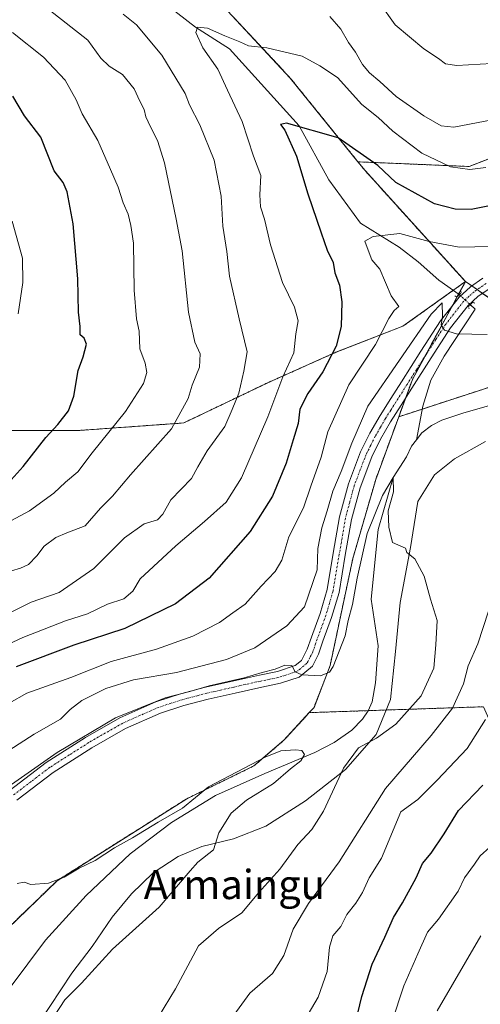
# Model space of a CAD drawing. Units: metres. Extents: x 624128 to 627572, y 4750374 to 4752750.
# Drawn here: x 626664 to 626790, y 4752288 to 4752558 of the extents above; entities that cross this region are included whole.
import ezdxf
from ezdxf.enums import TextEntityAlignment as Align

# ---------------------------------------------------------------- set-up
doc = ezdxf.new("R2010")
doc.units = ezdxf.units.M
doc.header["$MEASUREMENT"] = 0
for name, pattern in [('TRAZO_Y_PUNTO', [1, 0.5, -0.25, 0, -0.25]), ('TRAZOS', [0.75, 0.5, -0.25]), ('TRAZOS2', [0.375, 0.25, -0.125])]:
    doc.linetypes.add(name, pattern=pattern)
for name, color, linetype, lineweight in [('Arbolado forestal', 92, 'TRAZOS', 0), ('Arbolado forestal CxS', 92, 'Continuous', 0), ('Corriente natural lineal', 142, 'Continuous', 13), ('Corriente natural lineal oculto', 19, 'TRAZO_Y_PUNTO', 13), ('Curva de nivel maestra', 36, 'Continuous', 30), ('Curva de nivel normal', 36, 'Continuous', 0), ('Entidad de ámbito territorial', 19, 'Continuous', 0), ('Entidad de ámbito territorial CxS', 92, 'Continuous', 0), ('Matorral', 135, 'Continuous', 0), ('Matorral CxS', 135, 'Continuous', 0), ('Pista no pavimentada', 254, 'Continuous', 13), ('Pista no pavimentada Cxs', 254, 'Continuous', 0), ('Pista pavimentada eje', 135, 'TRAZO_Y_PUNTO', 0), ('Prado', 92, 'Continuous', 0), ('Prado CxS', 92, 'Continuous', 0), ('Puente lineal', 2, 'TRAZOS2', 0), ('Texto cartográfico', 19, 'Continuous', 0)]:
    doc.layers.add(name, color=color, linetype=linetype, lineweight=lineweight)
doc.styles.add('Arial', font='txt', dxfattribs={"height": 0.2})

# ---------------------------------------------------------------- blocks, each defined once
blk = doc.blocks.new('*U171')
at = {"layer": 'Curva de nivel normal', "color": 36, "linetype": 'Continuous', "lineweight": 0}
blk.add_polyline3d([(626655.02, 4752343.64, 685), (626674.63, 4752357.34, 685), (626690.62, 4752366.75, 685), (626704.13, 4752372.23, 685), (626710.92, 4752373.93, 685), (626716.17, 4752375.48, 685), (626725.79, 4752377.69, 685), (626730.72, 4752379.17, 685), (626734.3, 4752380.11, 685), (626736.86, 4752381.17, 685), (626738.78, 4752381.08, 685), (626739.76, 4752379.39, 685), (626741.58, 4752378.54, 685), (626746.68, 4752378.22, 685), (626749.09, 4752379.22, 685), (626750.15, 4752380.82, 685), (626753.44, 4752389.16, 685), (626754.24, 4752393.34, 685), (626755.37, 4752397.79, 685), (626756.66, 4752404.96, 685), (626759.42, 4752417.14, 685), (626763.59, 4752427.57, 685), (626766.55, 4752432.47, 685), (626766.59, 4752428.53, 685), (626765.16, 4752423.4, 685), (626765.37, 4752418.88, 685), (626766.35, 4752414.68, 685), (626769.86, 4752413.16, 685), (626770.28, 4752411.98, 685), (626772.41, 4752410.23, 685), (626775.03, 4752405.52, 685), (626776.7, 4752399.18, 685), (626778.54, 4752393.36, 685), (626778.21, 4752386.7, 685), (626777.61, 4752380.34, 685), (626774.2, 4752372.83, 685), (626767.27, 4752365.08, 685), (626761.98, 4752361.21, 685), (626757.03, 4752358.62, 685), (626752.99, 4752353.04, 685), (626747.43, 4752341.3, 685), (626744.25, 4752336.29, 685), (626740.46, 4752332.19, 685), (626735.57, 4752325.38, 685), (626729.8, 4752319.07, 685), (626725.1, 4752313.46, 685), (626718.76, 4752309.22, 685), (626713.25, 4752304.46, 685), (626710.4, 4752298.98, 685), (626707.02, 4752292.74, 685), (626702.36, 4752285.07, 685)], dxfattribs=at)
blk = doc.blocks.new('*U175')
at = {"layer": 'Curva de nivel normal', "color": 36, "linetype": 'Continuous', "lineweight": 0}
blk.add_polyline3d([(626664, 4752477.17, 730), (626665.27, 4752485.8, 730), (626665.15, 4752492.46, 730), (626662.33, 4752502.58, 730)], dxfattribs=at)
blk = doc.blocks.new('*U182')
at = {"layer": 'Curva de nivel normal', "color": 36, "linetype": 'Continuous', "lineweight": 0}
for points in [[(626793.49, 4752545.65, 715), (626783.91, 4752545.07, 715), (626780.82, 4752545.54, 715), (626778.96, 4752547.03, 715), (626774.94, 4752549.66, 715), (626767.11, 4752556.26, 715), (626762.76, 4752562.25, 715)], [(626672.41, 4752560.28, 715), (626683.05, 4752552, 715), (626686.57, 4752547.14, 715), (626688.87, 4752544.95, 715), (626692.52, 4752542.67, 715), (626695.69, 4752538.74, 715), (626697.27, 4752535.32, 715), (626698.39, 4752533.11, 715), (626698.88, 4752531.04, 715), (626700.16, 4752528.33, 715), (626702.06, 4752524.63, 715), (626703.97, 4752518.46, 715), (626707.17, 4752503.07, 715), (626708.86, 4752494.4, 715), (626710.57, 4752477.68, 715), (626712.27, 4752469.43, 715), (626713.72, 4752466.3, 715), (626713.53, 4752462.64, 715), (626711.53, 4752457.74, 715), (626710.43, 4752454.07, 715), (626705.88, 4752445.78, 715), (626694.68, 4752433.24, 715), (626689.74, 4752427.4, 715), (626686.45, 4752424.1, 715), (626682.25, 4752419.27, 715), (626677.25, 4752417.38, 715), (626674.25, 4752416.1, 715), (626671.04, 4752413.66, 715), (626669.09, 4752411.05, 715), (626666.79, 4752408.69, 715), (626664.61, 4752407.65, 715), (626659.66, 4752406.26, 715)]]:
    blk.add_polyline3d(points, dxfattribs=at)

msp = doc.modelspace()

# ---------------------------------------------------------------- linework, layer by layer
at = {"layer": 'Arbolado forestal', "color": 92, "linetype": 'TRAZOS', "lineweight": 0}
for points in [[(626451.78, 4752719.44, 775.19), (626483.51, 4752724.67, 774.37), (626501.93, 4752724.12, 770.35), (626515.95, 4752715.3, 765.04), (626529.99, 4752700.12, 756.66), (626546.59, 4752679.87, 746.75), (626556.91, 4752644.99, 733.89), (626565.32, 4752612, 726.24), (626629.51, 4752602.14, 718.03), (626661.53, 4752594.53, 714.55), (626674.02, 4752591.56, 713.64), (626695.01, 4752584.03, 710.23), (626709.03, 4752573.3, 708.76), (626722.44, 4752558.76, 706.92), (626738.39, 4752541.68, 703.4), (626756.9, 4752518.77, 698.81)], [(626451.78, 4752719.44, 775.19), (626483.51, 4752724.67, 774.37), (626501.93, 4752724.12, 770.35), (626515.95, 4752715.3, 765.04), (626529.99, 4752700.12, 756.66), (626546.59, 4752679.87, 746.75), (626556.91, 4752644.99, 733.89), (626565.32, 4752612, 726.24), (626629.51, 4752602.14, 718.03), (626661.53, 4752594.53, 714.55), (626674.02, 4752591.56, 713.64), (626695.01, 4752584.03, 710.23), (626709.03, 4752573.3, 708.76), (626722.44, 4752558.76, 706.92), (626738.39, 4752541.68, 703.4), (626756.9, 4752518.77, 698.81)], [(626756.9, 4752518.77, 698.81), (626787.28, 4752517.49, 705.39), (626849.55, 4752541.58, 709.68), (626906.04, 4752550.74, 713.6), (626946.03, 4752555.37, 715.89), (626971.42, 4752558.67, 717.04), (626979, 4752569.5, 720.21), (626988.47, 4752580.98, 722.09), (626998.58, 4752593.73, 722.11), (627015.03, 4752607.15, 720.75), (627019.55, 4752609.14, 720.97), (627039.76, 4752618.06, 728.66)], [(626786.28, 4752486.02, 691.25), (626758.83, 4752516.37, 698.7), (626756.9, 4752518.77, 698.81)], [(626786.28, 4752486.02, 691.25), (626782.95, 4752483.64, 690.88), (626769.18, 4752473.81, 692.95), (626750.89, 4752466.69, 699.38), (626732.6, 4752458.56, 706.51), (626709.24, 4752447.38, 714.33), (626680.79, 4752445.35, 722.65), (626656.41, 4752445.35, 729.92), (626634.05, 4752440.27, 735.07), (626608.65, 4752434.17, 740.12), (626579.19, 4752427.05, 746.55), (626551.76, 4752436.2, 754.49), (626523.31, 4752454.5, 761.41), (626505.03, 4752466.7, 763.05), (626488.77, 4752489.06, 762.85), (626463.37, 4752513.46, 763.6)], [(626786.28, 4752486.02, 691.25), (626782.95, 4752483.64, 690.88), (626769.18, 4752473.81, 692.95), (626750.89, 4752466.69, 699.38), (626732.6, 4752458.56, 706.51), (626709.24, 4752447.38, 714.33), (626680.79, 4752445.35, 722.65), (626656.41, 4752445.35, 729.92), (626634.05, 4752440.27, 735.07), (626608.65, 4752434.17, 740.12), (626579.19, 4752427.05, 746.55), (626551.76, 4752436.2, 754.49), (626523.31, 4752454.5, 761.41), (626505.03, 4752466.7, 763.05), (626488.77, 4752489.06, 762.85), (626463.37, 4752513.46, 763.6)], [(627040.46, 4752507.74, 701.95), (627012.34, 4752499.16, 698.95), (627003.33, 4752498.67, 698.77), (626992.03, 4752498.05, 698.97), (626974, 4752478.89, 696.72), (626953.46, 4752470.34, 696.04), (626918.12, 4752466.69, 695.55), (626903.93, 4752453.55, 693.67), (626894.04, 4752462.03, 693.55), (626887.2, 4752467.89, 694.04), (626861.97, 4752462.88, 692.09), (626846.75, 4752470.37, 691.44), (626834.3, 4752470.37, 690.76), (626812.16, 4752463.45, 689.49), (626774.47, 4752451.17, 687.97), (626768.05, 4752449.08, 687.83)], [(626768.05, 4752449.08, 687.83), (626769.91, 4752454.16, 688.1), (626771.79, 4752459.27, 688.47), (626775.18, 4752465.53, 689.02), (626782.66, 4752479.34, 690.28), (626784.06, 4752481.93, 690.68), (626784.42, 4752482.59, 690.75), (626784.96, 4752483.58, 690.85), (626786.28, 4752486.02, 691.25)], [(626743.59, 4752368.19, 681.53), (626744.88, 4752369.59, 682.04), (626749.27, 4752381.04, 684.92), (626755.49, 4752410.29, 686.06), (626761.75, 4752431.91, 686.61), (626768.05, 4752449.08, 687.83)], [(626743.59, 4752368.19, 681.53), (626744.88, 4752369.59, 682.04), (626749.27, 4752381.04, 684.92), (626755.49, 4752410.29, 686.06), (626761.75, 4752431.91, 686.61), (626768.05, 4752449.08, 687.83)], [(626743.59, 4752368.19, 681.53), (626759.75, 4752368.74, 682.14), (626791.24, 4752369.81, 693.83)], [(626743.59, 4752368.19, 681.53), (626759.75, 4752368.74, 682.14), (626791.24, 4752369.81, 693.83)], [(626467.7, 4752139.61, 670.8), (626481.68, 4752139.68, 671.04), (626498.8, 4752144.84, 670.61), (626513.37, 4752155.07, 671.04), (626524.04, 4752181.8, 674.98), (626534.69, 4752216.15, 679.25), (626578.38, 4752246.21, 676.6), (626621.47, 4752269.28, 676.78), (626644.86, 4752293.53, 677.96), (626674.59, 4752322.25, 679.64), (626710.06, 4752344.65, 680.05), (626728.44, 4752353.63, 679.5), (626736.66, 4752360.65, 680.59), (626743.59, 4752368.19, 681.53)], [(626467.7, 4752139.61, 670.8), (626481.68, 4752139.68, 671.04), (626498.8, 4752144.84, 670.61), (626513.37, 4752155.07, 671.04), (626524.04, 4752181.8, 674.98), (626534.69, 4752216.15, 679.25), (626578.38, 4752246.21, 676.6), (626621.47, 4752269.28, 676.78), (626644.86, 4752293.53, 677.96), (626674.59, 4752322.25, 679.64), (626710.06, 4752344.65, 680.05), (626728.44, 4752353.63, 679.5), (626736.66, 4752360.65, 680.59), (626743.59, 4752368.19, 681.53)]]:
    msp.add_polyline3d(points, dxfattribs=at)
at = {"layer": 'Arbolado forestal CxS', "color": 92, "linetype": 'Continuous', "lineweight": 0}
for points in [[(627039.76, 4752618.06, 728.66), (627015.03, 4752607.15, 720.75), (626998.58, 4752593.73, 722.11), (626988.47, 4752580.98, 722.09), (626979, 4752569.5, 720.21), (626971.42, 4752558.67, 717.04), (626946.03, 4752555.37, 715.89), (626906.04, 4752550.74, 713.6), (626849.55, 4752541.58, 709.68), (626787.28, 4752517.49, 705.39), (626756.9, 4752518.77, 698.81), (626738.39, 4752541.68, 703.4), (626722.44, 4752558.76, 706.92), (626709.04, 4752573.3, 708.76), (626695.01, 4752584.03, 710.23), (626674.02, 4752591.56, 713.64), (626629.51, 4752602.14, 718.03)], [(626629.51, 4752602.14, 718.03), (626674.02, 4752591.56, 713.64), (626695.01, 4752584.03, 710.23), (626709.04, 4752573.3, 708.76), (626722.44, 4752558.76, 706.92), (626738.39, 4752541.68, 703.4), (626756.9, 4752518.77, 698.81), (626756.9, 4752518.77, 698.81), (626758.83, 4752516.37, 698.7), (626786.28, 4752486.02, 691.25), (626769.18, 4752473.81, 692.95), (626750.89, 4752466.69, 699.38), (626732.6, 4752458.56, 706.51), (626709.24, 4752447.38, 714.33), (626680.79, 4752445.35, 722.65), (626656.41, 4752445.35, 729.92)], [(626656.41, 4752445.35, 729.92), (626680.79, 4752445.35, 722.65), (626709.24, 4752447.38, 714.33), (626732.6, 4752458.56, 706.51), (626750.89, 4752466.69, 699.38), (626769.18, 4752473.81, 692.95), (626786.28, 4752486.02, 691.25), (626786.28, 4752486.02, 691.25), (626771.79, 4752459.27, 688.47), (626768.05, 4752449.08, 687.83), (626761.75, 4752431.91, 686.61), (626755.49, 4752410.29, 686.06), (626749.27, 4752381.04, 684.92), (626744.88, 4752369.59, 682.04), (626743.6, 4752368.19, 681.53), (626736.66, 4752360.65, 680.59), (626728.44, 4752353.63, 679.5), (626710.06, 4752344.65, 680.05), (626674.59, 4752322.25, 679.64), (626644.86, 4752293.53, 677.96)], [(626791.24, 4752369.81, 693.83), (626743.6, 4752368.19, 681.53), (626744.88, 4752369.59, 682.04), (626749.27, 4752381.04, 684.92), (626755.49, 4752410.29, 686.06), (626761.75, 4752431.91, 686.61), (626768.05, 4752449.08, 687.83), (626812.16, 4752463.44, 689.49)], [(626621.47, 4752269.28, 676.78), (626644.86, 4752293.53, 677.96), (626674.59, 4752322.25, 679.64), (626710.06, 4752344.65, 680.05), (626728.44, 4752353.63, 679.5), (626736.66, 4752360.65, 680.59), (626743.6, 4752368.19, 681.53), (626791.24, 4752369.81, 693.83), (626796.94, 4752356.84, 699), (626802.83, 4752335.56, 706.53), (626811.18, 4752314.01, 714.43), (626823.92, 4752307.08, 718.43), (626840.9, 4752294.9, 723.49), (626893.73, 4752319.29, 723.64), (626916.09, 4752321.33, 724.95), (626984.47, 4752339.6, 720.76), (627033.36, 4752342.37, 720.68), (627040.87, 4752325.71, 722.61), (627032.97, 4752288.38, 728.53)]]:
    msp.add_polyline3d(points, dxfattribs=at)
at = {"layer": 'Corriente natural lineal', "color": 142, "linetype": 'Continuous', "lineweight": 13}
for points in [[(626660.08, 4752586.58, 713.5), (626665.38, 4752585, 712.95), (626678.4, 4752580.33, 711.39), (626691.32, 4752571.69, 707.87), (626697.24, 4752568.58, 708.57), (626704.8, 4752561.48, 707.8), (626712.43, 4752555.55, 705.88), (626721.75, 4752549.62, 704.55), (626740.81, 4752528.65, 700.58), (626748.92, 4752513.82, 698.58), (626757.64, 4752502.02, 696.4), (626768.21, 4752495.41, 694.34), (626773.38, 4752491.47, 693.77), (626779.05, 4752486.43, 692.08), (626784.59, 4752482.46, 690.75)], [(626787.66, 4752479.71, 690.66), (626788.97, 4752478.5, 690.5), (626780.45, 4752465.63, 689.46), (626776.86, 4752459.07, 688.83), (626774.63, 4752451.99, 688.11), (626772.87, 4752442.78, 685.62)], [(626803.43, 4752455.14, 688.02), (626785.89, 4752450.15, 686.87), (626779.86, 4752448.16, 686.46), (626777.02, 4752446.7, 686.63), (626774.37, 4752444.64, 686.09), (626772.87, 4752442.78, 685.62)], [(626772.87, 4752442.78, 685.62), (626771.5, 4752441.08, 685.5), (626770.18, 4752438.09, 685.51), (626766.55, 4752432.47, 684.98), (626762.39, 4752418.22, 684.34), (626760.48, 4752399.17, 683.4), (626762.4, 4752386.44, 682.97), (626761.7, 4752376.36, 682.82), (626760.75, 4752371.15, 682.46), (626759.73, 4752368.69, 682.13), (626758.18, 4752366.37, 681.96), (626755.25, 4752363.41, 681.25), (626750.35, 4752360.04, 680.96), (626745.06, 4752357.28, 680.53), (626731.4, 4752351.52, 679.21), (626717.92, 4752345.51, 679), (626705.88, 4752338.2, 678.92), (626694.63, 4752329.64, 678.17), (626682.57, 4752318.23, 677.58), (626671.46, 4752306.02, 677.52), (626656.54, 4752286.25, 676.38)]]:
    msp.add_polyline3d(points, dxfattribs=at)
at = {"layer": 'Corriente natural lineal oculto', "color": 19, "linetype": 'TRAZO_Y_PUNTO', "lineweight": 13}
msp.add_polyline3d([(626784.59, 4752482.46, 690.75), (626784.6, 4752482.46, 690.75), (626787.66, 4752479.71, 690.66), (626787.66, 4752479.71, 690.66)], dxfattribs=at)
at = {"layer": 'Curva de nivel maestra', "color": 36, "linetype": 'Continuous', "lineweight": 30}
for points in [[(626661.25, 4752430.92, 725), (626665.31, 4752435.44, 725), (626671.58, 4752443.43, 725), (626674.85, 4752447, 725), (626677.75, 4752450.73, 725), (626679.17, 4752454.72, 725), (626680.41, 4752461.7, 725), (626681.76, 4752465.43, 725), (626682.63, 4752468.92, 725), (626682.04, 4752470.55, 725), (626680.89, 4752471.44, 725), (626680.91, 4752473.75, 725), (626680.51, 4752477.67, 725), (626680.32, 4752486.81, 725), (626678.98, 4752501.81, 725), (626677.38, 4752510.54, 725), (626676.25, 4752513.08, 725), (626673.85, 4752516.34, 725), (626670.17, 4752525.54, 725), (626665.73, 4752531.38, 725), (626662.51, 4752536.74, 725)], [(626805.14, 4752509.24, 700), (626787.86, 4752505.75, 700), (626783.51, 4752505.78, 700), (626777.79, 4752507.28, 700), (626767.24, 4752513.07, 700), (626762.3, 4752517.77, 700), (626751.52, 4752525.3, 700), (626737.4, 4752529.32, 700), (626735.72, 4752528.98, 700), (626736.94, 4752527.43, 700), (626740.07, 4752520.35, 700), (626743.21, 4752510.03, 700), (626746.85, 4752499.34, 700), (626748.44, 4752494.6, 700), (626750.09, 4752491.25, 700), (626750.54, 4752488.45, 700), (626751.82, 4752485.02, 700), (626752.53, 4752480.46, 700), (626752.32, 4752473.75, 700), (626750.91, 4752468.4, 700), (626747.33, 4752461.4, 700), (626743.22, 4752455.42, 700), (626741.04, 4752451.16, 700), (626740.54, 4752447.27, 700), (626739.2, 4752442.78, 700), (626737.31, 4752436.4, 700), (626733.54, 4752427.4, 700), (626727.4, 4752417.74, 700), (626716.2, 4752404.98, 700), (626706.97, 4752397.94, 700), (626693.14, 4752391.18, 700), (626679.16, 4752386.64, 700), (626663.4, 4752380.75, 700)], [(626756.44, 4752284.14, 700), (626757.95, 4752290.63, 700), (626760.76, 4752299.44, 700), (626764.25, 4752306.82, 700), (626766.58, 4752312.2, 700), (626769.09, 4752316.18, 700), (626772.86, 4752323.06, 700), (626774.56, 4752326.92, 700), (626776.88, 4752329.82, 700), (626780.47, 4752335.09, 700), (626784.4, 4752341.4, 700), (626791.04, 4752348.38, 700)]]:
    msp.add_polyline3d(points, dxfattribs=at)
at = {"layer": 'Curva de nivel normal', "color": 36, "linetype": 'Continuous', "lineweight": 0}
for points in [[(626692.66, 4752559.15, 710), (626696.36, 4752556.22, 710), (626703.27, 4752547.92, 710), (626709.62, 4752537.42, 710), (626710.79, 4752534.35, 710), (626713.62, 4752528.85, 710), (626717.6, 4752519.19, 710), (626719.46, 4752509.4, 710), (626719.98, 4752501.2, 710), (626721.06, 4752494.26, 710), (626721.76, 4752487.54, 710), (626724.44, 4752475.88, 710), (626726.64, 4752466.81, 710), (626725.71, 4752461.55, 710), (626724.28, 4752455.57, 710), (626722.48, 4752451.07, 710), (626720.45, 4752446.4, 710), (626715.65, 4752439.74, 710), (626713.07, 4752435.4, 710), (626711.36, 4752432.19, 710), (626705.76, 4752426.38, 710), (626703.52, 4752422.42, 710), (626702.06, 4752420.9, 710), (626698.44, 4752419.84, 710), (626693.09, 4752415.94, 710), (626684.65, 4752407.56, 710), (626675.21, 4752401.03, 710), (626667.55, 4752398.39, 710), (626659.49, 4752394.38, 710)], [(626797.91, 4752531.02, 710), (626783.09, 4752528.27, 710), (626779.65, 4752528.65, 710), (626774.94, 4752531.33, 710), (626767.35, 4752536.64, 710), (626762.86, 4752540.71, 710), (626760.09, 4752543.07, 710), (626758.11, 4752545.4, 710), (626756.27, 4752548.74, 710), (626754.35, 4752551.4, 710), (626752.18, 4752554.99, 710), (626749.21, 4752558.47, 710)], [(626791.87, 4752517.23, 705), (626787.53, 4752516.67, 705), (626782.21, 4752517.42, 705), (626774.37, 4752521.17, 705), (626766.44, 4752527.17, 705), (626762.42, 4752530.92, 705), (626757.94, 4752534.46, 705), (626751.28, 4752541.78, 705), (626746.51, 4752545, 705), (626741.6, 4752547.64, 705), (626732.01, 4752549.9, 705), (626727, 4752550.5, 705), (626724.61, 4752551.61, 705), (626720.46, 4752553.2, 705), (626715.72, 4752555.3, 705), (626712.97, 4752555.55, 705), (626712.55, 4752554.15, 705), (626714.47, 4752549.96, 705), (626718.59, 4752544.08, 705), (626721.18, 4752538.34, 705), (626725.26, 4752529.8, 705), (626728.33, 4752520.32, 705), (626730.36, 4752515.01, 705), (626730.07, 4752509.72, 705), (626730.22, 4752506.5, 705), (626731.3, 4752503.12, 705), (626732.96, 4752496.12, 705), (626736.28, 4752485.77, 705), (626739.51, 4752479, 705), (626740.51, 4752475.34, 705), (626739.94, 4752471.77, 705), (626739.35, 4752466.54, 705), (626736.35, 4752459.98, 705), (626732.28, 4752449.07, 705), (626725.07, 4752432.4, 705), (626720.86, 4752425.74, 705), (626714.93, 4752420.49, 705), (626707.07, 4752413.83, 705), (626697.38, 4752404.81, 705), (626695.35, 4752401.4, 705), (626692.87, 4752399.27, 705), (626688.37, 4752397.81, 705), (626682.91, 4752395.2, 705), (626676.91, 4752393.27, 705), (626665.25, 4752388.77, 705), (626639.7, 4752376.88, 705)], [(626662.44, 4752554.14, 720), (626670.92, 4752547.34, 720), (626676.83, 4752541.07, 720), (626679.86, 4752535.72, 720), (626681.47, 4752531.92, 720), (626685.77, 4752524.57, 720), (626689.18, 4752516.68, 720), (626691.36, 4752511.85, 720), (626692.73, 4752507.56, 720), (626694.01, 4752504.5, 720), (626694.76, 4752501.4, 720), (626695.47, 4752496.57, 720), (626695.65, 4752483.67, 720), (626696.34, 4752475.89, 720), (626697.09, 4752472.44, 720), (626697.26, 4752467.62, 720), (626698.7, 4752463.74, 720), (626699.15, 4752461.15, 720), (626698.25, 4752458.16, 720), (626693.3, 4752450.49, 720), (626684.25, 4752439.21, 720), (626680.25, 4752434.04, 720), (626676.91, 4752431.21, 720), (626673.69, 4752428.17, 720), (626667.03, 4752423.33, 720), (626658.28, 4752418.68, 720)], [(626661.47, 4752370.74, 695), (626666.33, 4752373.53, 695), (626678.37, 4752377.79, 695), (626689.37, 4752382.13, 695), (626701.82, 4752385.52, 695), (626711.77, 4752389.13, 695), (626719.06, 4752392.83, 695), (626722.69, 4752395.44, 695), (626726.09, 4752397.83, 695), (626730.41, 4752402.74, 695), (626734.29, 4752406.74, 695), (626736.1, 4752409.86, 695), (626738, 4752416.21, 695), (626741.96, 4752424.19, 695), (626744.03, 4752430.07, 695), (626746.8, 4752438.07, 695), (626748.7, 4752444.98, 695), (626754.41, 4752457.76, 695), (626761.69, 4752468.87, 695), (626765.37, 4752475.97, 695), (626766.83, 4752478.13, 695), (626768.07, 4752479.18, 695), (626766.02, 4752482.12, 695), (626762.87, 4752489.38, 695), (626760.73, 4752491.94, 695), (626759.43, 4752495.31, 695), (626758.76, 4752497.08, 695), (626761.04, 4752498.39, 695), (626768.39, 4752499.15, 695), (626776.33, 4752496.97, 695), (626784.59, 4752495.41, 695), (626793.13, 4752495.62, 695)], [(626792.25, 4752471.54, 690), (626783.86, 4752471.73, 690), (626780.53, 4752472.71, 690), (626779.68, 4752474.17, 690), (626779.99, 4752476.48, 690), (626779.93, 4752480.22, 690), (626776.95, 4752477.15, 690), (626759.64, 4752451.98, 690), (626755.18, 4752441.82, 690), (626752.3, 4752434.07, 690), (626750.04, 4752428.73, 690), (626748.52, 4752423.39, 690), (626747.02, 4752418.73, 690), (626745.96, 4752413.07, 690), (626745.76, 4752407.26, 690), (626742.26, 4752397.14, 690), (626737.48, 4752391.92, 690), (626728.7, 4752385.95, 690), (626720.92, 4752382.68, 690), (626707.28, 4752379.2, 690), (626695.5, 4752377.14, 690), (626687.91, 4752374.79, 690), (626681.4, 4752371.48, 690), (626678.21, 4752369.01, 690), (626675.57, 4752366.41, 690), (626668.38, 4752362.32, 690), (626658.5, 4752356.04, 690)], [(626722.91, 4752285.51, 690), (626727.31, 4752291.5, 690), (626733.57, 4752296.9, 690), (626736.59, 4752301.82, 690), (626739.16, 4752309.04, 690), (626743.36, 4752315.98, 690), (626751.73, 4752327.45, 690), (626764.39, 4752347.46, 690), (626776.92, 4752361.96, 690), (626782.77, 4752369.4, 690), (626785.74, 4752376.1, 690), (626787.03, 4752380.95, 690), (626789.7, 4752387.05, 690), (626792.56, 4752395.91, 690)], [(626791.8, 4752366.28, 695), (626786.73, 4752358.38, 695), (626778.56, 4752349.71, 695), (626773.28, 4752344.45, 695), (626768.58, 4752341.07, 695), (626763.38, 4752328.4, 695), (626759.94, 4752323, 695), (626758.16, 4752319, 695), (626756.33, 4752316.1, 695), (626753.85, 4752313.02, 695), (626752.24, 4752309.78, 695), (626750.05, 4752307.16, 695), (626749.12, 4752304.07, 695), (626748.49, 4752297.44, 695), (626746, 4752290.46, 695), (626740.29, 4752280.68, 695)], [(626673.83, 4752285.22, 680), (626676.73, 4752289.68, 680), (626681.26, 4752294.22, 680), (626689.81, 4752303.58, 680), (626702.55, 4752315.02, 680), (626711.02, 4752324.98, 680), (626713.08, 4752327.3, 680), (626717.41, 4752330.68, 680), (626718.87, 4752335.36, 680), (626722.26, 4752340.73, 680), (626726.38, 4752344.23, 680), (626733.8, 4752348.87, 680), (626738.44, 4752352.84, 680), (626741.26, 4752355.06, 680), (626742.24, 4752356.76, 680), (626741.55, 4752357.85, 680), (626739.86, 4752358.06, 680), (626735.83, 4752357.72, 680), (626731.51, 4752356.03, 680), (626716.03, 4752347.92, 680), (626708.94, 4752342.07, 680), (626702.25, 4752338.25, 680), (626695.25, 4752334.01, 680), (626690.28, 4752331.27, 680), (626685.03, 4752327.78, 680), (626680.61, 4752325.67, 680), (626676.58, 4752323.2, 680), (626672.25, 4752321.58, 680), (626667.41, 4752321.22, 680), (626665.57, 4752321.84, 680), (626663.74, 4752321.47, 680)], [(626762.86, 4752273.64, 705), (626769.48, 4752293.53, 705), (626773.28, 4752302.28, 705), (626775.96, 4752308.2, 705), (626778.89, 4752311.74, 705), (626784.32, 4752319.4, 705), (626786.05, 4752323.07, 705), (626788.73, 4752326.74, 705), (626790.32, 4752329.07, 705), (626792.95, 4752331.4, 705)], [(626778.6, 4752286.64, 710), (626790.52, 4752307.21, 710)]]:
    msp.add_polyline3d(points, dxfattribs=at)
at = {"layer": 'Entidad de ámbito territorial', "color": 19, "linetype": 'Continuous', "lineweight": 0}
msp.add_polyline3d([(626669.66, 4752283.29, 679.16), (626678.68, 4752297.01, 679), (626684.19, 4752304.28, 679.06), (626689.68, 4752312.32, 679.01), (626694.97, 4752318.69, 679.16), (626700.91, 4752324.45, 679.23), (626707.77, 4752328.84, 679.53), (626714.18, 4752331.56, 679.54), (626722.89, 4752333.71, 680.43), (626731.69, 4752337.14, 680.92), (626742.55, 4752344.05, 682.12), (626753.49, 4752352.62, 685.23), (626761.86, 4752362.26, 684.46), (626765.83, 4752371.81, 683.25), (626767.2, 4752384.91, 683.56), (626768.48, 4752398.29, 683.99), (626771.23, 4752413.36, 684.97), (626773.29, 4752425.87, 685.84), (626777.79, 4752433.24, 686.41), (626783.26, 4752437.59, 687.12), (626791.77, 4752442.28, 688.5)], dxfattribs=at)
at = {"layer": 'Entidad de ámbito territorial CxS', "color": 92, "linetype": 'Continuous', "lineweight": 0}
msp.add_polyline3d([(626669.66, 4752283.29, 679.16), (626678.68, 4752297.01, 679), (626684.19, 4752304.28, 679.06), (626689.68, 4752312.32, 679.01), (626694.97, 4752318.69, 679.16), (626700.91, 4752324.45, 679.23), (626707.77, 4752328.84, 679.53), (626714.18, 4752331.56, 679.54), (626722.89, 4752333.71, 680.43), (626731.69, 4752337.14, 680.92), (626742.55, 4752344.05, 682.12), (626753.49, 4752352.62, 685.23), (626761.86, 4752362.26, 684.46), (626765.83, 4752371.81, 683.25), (626767.2, 4752384.91, 683.56), (626768.48, 4752398.29, 683.99), (626771.23, 4752413.36, 684.97), (626773.29, 4752425.87, 685.84), (626777.79, 4752433.24, 686.41), (626783.26, 4752437.59, 687.12), (626791.77, 4752442.28, 688.5)], dxfattribs=at)
msp.add_polyline3d([(626669.66, 4752283.29, 679.16), (626678.68, 4752297.01, 679), (626684.19, 4752304.28, 679.06), (626689.68, 4752312.32, 679.01), (626694.97, 4752318.69, 679.16), (626700.91, 4752324.45, 679.23), (626707.77, 4752328.84, 679.53), (626714.18, 4752331.56, 679.54), (626722.89, 4752333.71, 680.43), (626731.69, 4752337.14, 680.92), (626742.55, 4752344.05, 682.12), (626753.49, 4752352.62, 685.23), (626761.86, 4752362.26, 684.46), (626765.83, 4752371.81, 683.25), (626767.2, 4752384.91, 683.56), (626768.48, 4752398.29, 683.99), (626771.23, 4752413.36, 684.97), (626773.29, 4752425.87, 685.84), (626777.79, 4752433.24, 686.41), (626783.26, 4752437.59, 687.12), (626791.77, 4752442.28, 688.5)], dxfattribs=at)
at = {"layer": 'Matorral', "color": 135, "linetype": 'Continuous', "lineweight": 0}
for points in [[(626756.9, 4752518.77, 698.81), (626787.28, 4752517.49, 705.39), (626849.55, 4752541.58, 709.68), (626906.04, 4752550.74, 713.6), (626946.03, 4752555.37, 715.89), (626971.42, 4752558.67, 717.04), (626979, 4752569.5, 720.21), (626988.47, 4752580.98, 722.09), (626998.58, 4752593.73, 722.11), (627015.03, 4752607.15, 720.75), (627019.55, 4752609.14, 720.97), (627039.76, 4752618.06, 728.66)], [(627068.13, 4752534.05, 705.7), (627028.73, 4752527.18, 705.61), (627002.29, 4752512.38, 702.09), (626998.95, 4752510.51, 701.61), (626965.74, 4752509.13, 700.69), (626950.52, 4752498.05, 698.54), (626870.27, 4752500.82, 696.35), (626796.94, 4752478.67, 690.41), (626790.95, 4752482.8, 691.12), (626789.48, 4752483.82, 691.12), (626788, 4752484.83, 691.12), (626786.28, 4752486.02, 691.25)], [(626786.28, 4752486.02, 691.25), (626758.83, 4752516.37, 698.7), (626756.9, 4752518.77, 698.81)]]:
    msp.add_polyline3d(points, dxfattribs=at)
at = {"layer": 'Matorral CxS', "color": 135, "linetype": 'Continuous', "lineweight": 0}
msp.add_polyline3d([(627068.13, 4752534.05, 705.7), (627028.73, 4752527.18, 705.61), (626998.95, 4752510.51, 701.61), (626965.74, 4752509.13, 700.69), (626950.52, 4752498.05, 698.54), (626870.27, 4752500.82, 696.35), (626796.94, 4752478.67, 690.41), (626786.28, 4752486.02, 691.25), (626758.83, 4752516.37, 698.7), (626756.9, 4752518.77, 698.81), (626787.28, 4752517.49, 705.39), (626849.55, 4752541.58, 709.68), (626906.04, 4752550.74, 713.6), (626946.03, 4752555.37, 715.89), (626971.42, 4752558.67, 717.04), (626979, 4752569.5, 720.21), (626988.47, 4752580.98, 722.09), (626998.58, 4752593.73, 722.11), (627015.03, 4752607.15, 720.75), (627039.76, 4752618.06, 728.66)], dxfattribs=at)
at = {"layer": 'Pista no pavimentada', "color": 254, "linetype": 'Continuous', "lineweight": 13}
for points in [[(626661.47, 4752346.85, 684.42), (626671.59, 4752354.56, 684.9), (626682.4, 4752361.44, 685.21), (626691.79, 4752366.82, 685.01), (626701.66, 4752371.17, 685.36), (626708.37, 4752373.34, 684.73), (626715.17, 4752375.14, 685.59), (626722.56, 4752376.81, 685.28), (626729.95, 4752378.46, 684.78), (626734.89, 4752379.48, 685.23), (626739.74, 4752381.09, 685.27), (626741.47, 4752382.48, 685.05), (626743.04, 4752385.51, 685.63), (626744.16, 4752388.83, 686.21), (626746.52, 4752395.27, 686.34), (626748.45, 4752401.82, 687.24), (626750.14, 4752411.78, 687.7), (626751.84, 4752421.73, 687.16), (626754.27, 4752430.73, 687.95), (626757.6, 4752439.45, 687.61), (626760.14, 4752444.55, 687.94), (626762.98, 4752449.44, 687.8), (626765.88, 4752454.05, 688.01), (626768.8, 4752458.65, 688.2), (626774.12, 4752466.98, 689.02), (626779.49, 4752475.29, 689.79), (626784.59, 4752481.8, 690.69), (626787.64, 4752484.58, 691.07), (626791.08, 4752486.94, 691.34)], [(626792.76, 4752484.04, 691.29), (626789.72, 4752481.96, 690.92), (626787.05, 4752479.51, 690.66), (626782.22, 4752473.35, 690.01), (626776.94, 4752465.17, 689.19), (626771.63, 4752456.86, 688.38), (626768.71, 4752452.26, 687.95), (626765.84, 4752447.71, 687.63), (626763.09, 4752442.96, 687.28), (626760.67, 4752438.11, 687.36), (626757.46, 4752429.69, 687.03), (626755.11, 4752421.01, 686.93), (626753.44, 4752411.22, 686.58), (626751.72, 4752401.07, 686.68), (626749.7, 4752394.23, 686.33), (626747.32, 4752387.72, 685.67), (626746.13, 4752384.19, 685.45), (626744.44, 4752380.94, 685.12), (626740.8, 4752377.91, 684.71), (626735.76, 4752376.24, 684.13), (626730.65, 4752375.19, 684.26), (626723.29, 4752373.55, 684.55), (626715.97, 4752371.89, 684.34), (626709.31, 4752370.13, 684.42), (626702.86, 4752368.04, 684.62), (626693.3, 4752363.83, 684.57), (626684.13, 4752358.57, 684.5), (626673.51, 4752351.82, 684.09), (626663.6, 4752344.26, 684.05)]]:
    msp.add_polyline3d(points, dxfattribs=at)
at = {"layer": 'Pista no pavimentada Cxs', "color": 254, "linetype": 'Continuous', "lineweight": 0}
for points in [[(626661.47, 4752346.85, 684.42), (626671.59, 4752354.56, 684.9), (626682.4, 4752361.44, 685.21), (626691.79, 4752366.82, 685.01), (626701.66, 4752371.17, 685.36), (626708.37, 4752373.34, 684.73), (626715.17, 4752375.14, 685.59), (626722.56, 4752376.81, 685.28), (626729.95, 4752378.46, 684.78), (626734.89, 4752379.48, 685.23), (626739.74, 4752381.09, 685.27), (626741.47, 4752382.48, 685.05), (626743.04, 4752385.51, 685.63), (626744.16, 4752388.83, 686.21), (626746.52, 4752395.27, 686.34), (626748.45, 4752401.82, 687.24), (626750.14, 4752411.78, 687.7), (626751.84, 4752421.73, 687.16), (626754.27, 4752430.73, 687.95), (626757.6, 4752439.45, 687.61), (626760.14, 4752444.55, 687.94), (626762.98, 4752449.44, 687.8), (626765.88, 4752454.05, 688.01), (626768.8, 4752458.65, 688.2), (626774.12, 4752466.98, 689.02), (626779.49, 4752475.29, 689.79), (626784.59, 4752481.8, 690.69), (626787.64, 4752484.58, 691.07), (626791.08, 4752486.94, 691.34)], [(626792.76, 4752484.04, 691.29), (626789.72, 4752481.96, 690.92), (626787.05, 4752479.51, 690.66), (626782.22, 4752473.35, 690.01), (626776.94, 4752465.17, 689.19), (626771.63, 4752456.86, 688.38), (626768.71, 4752452.26, 687.95), (626765.84, 4752447.71, 687.63), (626763.09, 4752442.96, 687.28), (626760.67, 4752438.11, 687.36), (626757.46, 4752429.69, 687.03), (626755.11, 4752421.01, 686.93), (626753.44, 4752411.22, 686.58), (626751.72, 4752401.07, 686.68), (626749.7, 4752394.23, 686.33), (626747.32, 4752387.72, 685.67), (626746.13, 4752384.19, 685.45), (626744.44, 4752380.94, 685.12), (626740.8, 4752377.91, 684.71), (626735.76, 4752376.24, 684.13), (626730.65, 4752375.19, 684.26), (626723.29, 4752373.55, 684.55), (626715.97, 4752371.89, 684.34), (626709.31, 4752370.13, 684.42), (626702.86, 4752368.04, 684.62), (626693.3, 4752363.83, 684.57), (626684.13, 4752358.57, 684.5), (626673.51, 4752351.82, 684.09), (626663.6, 4752344.26, 684.05)]]:
    msp.add_polyline3d(points, dxfattribs=at)
at = {"layer": 'Pista pavimentada eje', "color": 135, "linetype": 'TRAZO_Y_PUNTO', "lineweight": 0}
msp.add_polyline3d([(626791.92, 4752485.49, 691.33), (626790.2, 4752484.31, 691.21), (626788.68, 4752483.27, 691), (626787.35, 4752482.05, 690.81), (626785.82, 4752480.66, 690.67), (626780.86, 4752474.32, 689.91), (626778.17, 4752470.17, 689.43), (626775.53, 4752466.08, 689.1), (626772.88, 4752461.92, 688.52), (626770.22, 4752457.76, 688.29), (626767.3, 4752453.16, 687.89), (626765.86, 4752450.88, 687.85), (626764.41, 4752448.58, 687.68), (626763.04, 4752446.2, 687.49), (626761.62, 4752443.76, 687.45), (626760.41, 4752441.33, 687.59), (626759.14, 4752438.78, 687.43), (626757.53, 4752434.57, 687.25), (626755.87, 4752430.21, 687.41), (626754.65, 4752425.71, 687.3), (626753.48, 4752421.37, 687.04), (626751.79, 4752411.5, 686.94), (626750.09, 4752401.45, 686.99), (626749.08, 4752398.03, 686.77), (626748.11, 4752394.75, 686.31), (626746.92, 4752391.5, 685.91), (626745.74, 4752388.28, 685.84), (626744.59, 4752384.85, 685.49), (626743.74, 4752383.23, 685.21), (626742.96, 4752381.71, 685.09), (626741.14, 4752380.2, 685), (626740.27, 4752379.5, 685), (626735.33, 4752377.86, 684.59), (626732.77, 4752377.34, 684.51), (626730.3, 4752376.83, 684.52), (626722.93, 4752375.18, 684.9), (626719.27, 4752374.35, 684.98), (626715.57, 4752373.52, 684.77), (626708.84, 4752371.74, 684.6), (626702.26, 4752369.61, 684.97), (626692.55, 4752365.33, 684.78), (626687.85, 4752362.64, 684.5), (626683.27, 4752360.01, 684.81), (626677.96, 4752356.63, 684.42), (626672.55, 4752353.19, 684.27), (626667.49, 4752349.34, 684.42), (626662.54, 4752345.56, 684.23)], dxfattribs=at)
at = {"layer": 'Prado', "color": 92, "linetype": 'Continuous', "lineweight": 0}
for points in [[(627068.13, 4752534.05, 705.7), (627028.73, 4752527.18, 705.61), (627002.29, 4752512.38, 702.09), (626998.95, 4752510.51, 701.61), (626965.74, 4752509.13, 700.69), (626950.52, 4752498.05, 698.54), (626870.27, 4752500.82, 696.35), (626796.94, 4752478.67, 690.41), (626790.95, 4752482.8, 691.12), (626789.48, 4752483.82, 691.12), (626788, 4752484.83, 691.12), (626786.28, 4752486.02, 691.25)], [(627040.46, 4752507.74, 701.95), (627012.34, 4752499.16, 698.95), (627003.33, 4752498.67, 698.77), (626992.03, 4752498.05, 698.97), (626974, 4752478.89, 696.72), (626953.46, 4752470.34, 696.04), (626918.12, 4752466.69, 695.55), (626903.93, 4752453.55, 693.67), (626894.04, 4752462.03, 693.55), (626887.2, 4752467.89, 694.04), (626861.97, 4752462.88, 692.09), (626846.75, 4752470.37, 691.44), (626834.3, 4752470.37, 690.76), (626812.16, 4752463.45, 689.49), (626774.47, 4752451.17, 687.97), (626768.05, 4752449.08, 687.83)], [(626768.05, 4752449.08, 687.83), (626769.91, 4752454.16, 688.1), (626771.79, 4752459.27, 688.47), (626775.18, 4752465.53, 689.02), (626782.66, 4752479.34, 690.28), (626784.06, 4752481.93, 690.68), (626784.42, 4752482.59, 690.75), (626784.96, 4752483.58, 690.85), (626786.28, 4752486.02, 691.25)]]:
    msp.add_polyline3d(points, dxfattribs=at)
at = {"layer": 'Prado CxS', "color": 92, "linetype": 'Continuous', "lineweight": 0}
msp.add_polyline3d([(627040.46, 4752507.74, 701.95), (627012.34, 4752499.16, 698.95), (626992.03, 4752498.05, 698.97), (626974, 4752478.89, 696.72), (626953.46, 4752470.34, 696.04), (626918.12, 4752466.69, 695.55), (626903.93, 4752453.55, 693.67), (626894.04, 4752462.02, 693.55), (626887.2, 4752467.89, 694.04), (626861.97, 4752462.88, 692.09), (626846.75, 4752470.37, 691.44), (626834.3, 4752470.37, 690.76), (626812.16, 4752463.44, 689.49), (626768.05, 4752449.08, 687.83), (626771.79, 4752459.27, 688.47), (626786.28, 4752486.02, 691.25), (626796.94, 4752478.67, 690.41), (626870.27, 4752500.82, 696.35), (626950.52, 4752498.05, 698.54), (626965.74, 4752509.13, 700.69), (626998.95, 4752510.51, 701.61), (627028.73, 4752527.18, 705.61), (627068.13, 4752534.05, 705.7)], dxfattribs=at)
at = {"layer": 'Puente lineal', "color": 2, "linetype": 'TRAZOS2', "lineweight": 0}
for points in [[(626783.42, 4752482.09, 697.47), (626783.96, 4752481.82, 696.75), (626785.17, 4752483.05, 693.47), (626784.96, 4752483.59, 694.03)], [(626788.87, 4752480.09, 691.03), (626788.32, 4752480.38, 691.02), (626787.66, 4752479.71, 690.95), (626787.1, 4752479.15, 690.9), (626787.32, 4752478.59, 690.9)]]:
    msp.add_polyline3d(points, dxfattribs=at)

# ---------------------------------------------------------------- block references
at = {"layer": 'Curva de nivel normal', "color": 36, "linetype": 'Continuous', "lineweight": 0}
for name in ['*U175', '*U182', '*U171']:
    msp.add_blockref(name, (0, 0), dxfattribs=at)

# ---------------------------------------------------------------- texts
at = {"layer": 'Texto cartográfico', "color": 19, "linetype": 'Continuous', "lineweight": 0, "style": 'Arial'}
msp.add_text('Armaingu', height=8, dxfattribs=at).set_placement((626723.08, 4752321.22), align=Align.MIDDLE_CENTER)

doc.saveas('drawing.dxf')
